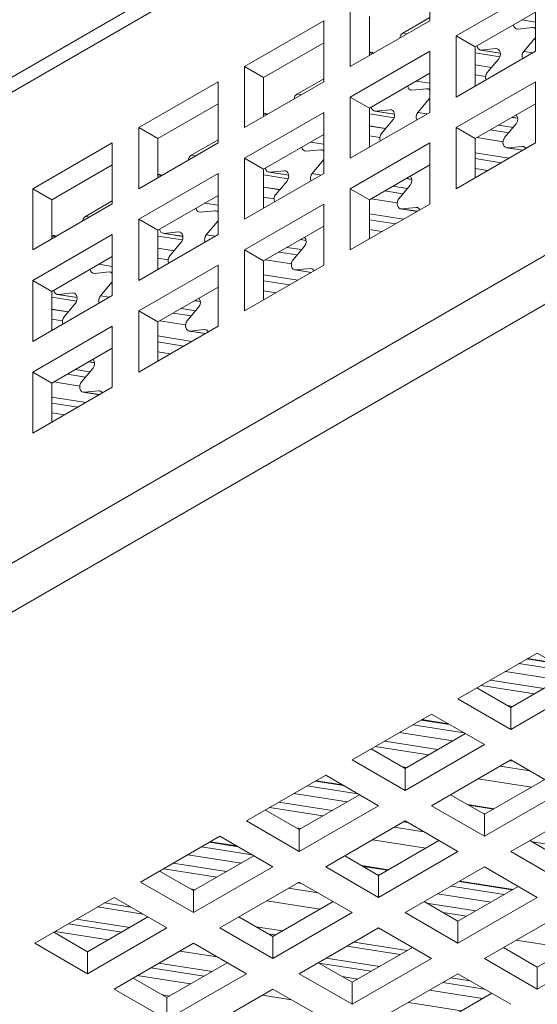
# Model space of a CAD drawing. Units: inches. Extents: x 10.8 to 80.2, y 4.1 to 66.5.
# Drawn here: x 69.1 to 70.8, y 24.3 to 27.6 of the extents above; entities that cross this region are included whole.
import ezdxf

# ---------------------------------------------------------------- set-up
doc = ezdxf.new("R2010")
doc.units = ezdxf.units.IN
doc.header["$MEASUREMENT"] = 0

# ---------------------------------------------------------------- blocks, each defined once
blk = doc.blocks.new('Spectra Cyc 200 Isometric View 2')
at = {"color": 7, "linetype": 'Continuous', "lineweight": 15}
for p, q in [((74.877, 30.7521), (58.8638, 21.5079)), ((70.4664, 27.588), (70.4664, 27.7921)), ((70.8199, 27.69), (70.5548, 27.537)), ((70.8199, 27.4859), (70.8199, 27.69)), ((70.2012, 27.6391), (70.2012, 27.4349)), ((70.2649, 27.6023), (70.2649, 27.4717)), ((70.3765, 27.5465), (70.4664, 27.5984)), ((70.8199, 27.6166), (70.6184, 27.5002)), ((70.1128, 27.588), (69.8477, 27.435)), ((70.1128, 27.3839), (70.1128, 27.588)), ((70.2012, 27.4349), (70.4664, 27.588)), ((70.8096, 27.5651), (70.7606, 27.5602)), ((70.8199, 27.5638), (70.8124, 27.565)), ((70.5548, 27.537), (70.5548, 27.3328)), ((70.5548, 27.537), (70.6184, 27.5002)), ((70.7806, 27.4855), (70.8187, 27.531)), ((70.8187, 27.531), (70.8199, 27.5326)), ((70.1128, 27.5146), (69.9113, 27.3982)), ((70.6184, 27.5002), (70.6184, 27.3696)), ((70.4664, 27.4859), (70.2012, 27.3329)), ((70.4664, 27.2818), (70.4664, 27.4859)), ((70.5548, 27.3328), (70.8199, 27.4859)), ((70.6361, 27.4901), (70.7024, 27.4797)), ((70.6389, 27.49), (70.6879, 27.4948)), ((69.8477, 27.435), (69.8477, 27.2308)), ((69.8477, 27.435), (69.9113, 27.3982)), ((70.6726, 27.4316), (70.6184, 27.4401)), ((70.697, 27.4607), (70.6589, 27.4152)), ((70.4664, 27.4125), (70.2649, 27.2961)), ((69.7593, 27.3839), (69.4941, 27.2309)), ((69.7593, 27.1798), (69.7593, 27.3839)), ((69.8477, 27.2308), (70.1128, 27.3839)), ((69.9113, 27.3982), (69.9113, 27.2676)), ((70.0229, 27.3424), (70.1128, 27.3943)), ((70.8199, 27.3838), (70.5548, 27.2308)), ((70.8199, 27.1797), (70.8199, 27.3838)), ((70.2012, 27.3329), (70.2012, 27.1287)), ((70.2012, 27.3329), (70.2649, 27.2961)), ((70.456, 27.3609), (70.4071, 27.3561)), ((70.4664, 27.3597), (70.4588, 27.3609)), ((69.7593, 27.3105), (69.5578, 27.1941)), ((70.427, 27.2814), (70.4651, 27.3269)), ((70.4651, 27.3269), (70.4664, 27.3285)), ((70.8199, 27.3104), (70.6184, 27.194)), ((70.1128, 27.2818), (69.8477, 27.1288)), ((70.1128, 27.0777), (70.1128, 27.2818)), ((70.2012, 27.1287), (70.4664, 27.2818)), ((70.2649, 27.2961), (70.2649, 27.1655)), ((70.2826, 27.286), (70.3488, 27.2756)), ((70.2854, 27.2859), (70.3343, 27.2907)), ((70.319, 27.2275), (70.2649, 27.236)), ((70.3434, 27.2566), (70.3053, 27.2111)), ((70.755, 27.2431), (70.7169, 27.1976)), ((70.7414, 27.265), (70.7604, 27.262)), ((69.4941, 27.2309), (69.4941, 27.0267)), ((69.4941, 27.2309), (69.5578, 27.1941)), ((70.1128, 27.2084), (69.9113, 27.092)), ((70.5548, 27.2308), (70.5548, 27.0266)), ((70.5548, 27.2308), (70.6184, 27.194)), ((70.7306, 27.2139), (70.6695, 27.2235)), ((69.4057, 27.1798), (69.1406, 27.0267)), ((69.4057, 26.9757), (69.4057, 27.1798)), ((69.4941, 27.0267), (69.7593, 27.1798)), ((69.5578, 27.1941), (69.5578, 27.0635)), ((69.6694, 27.1383), (69.7593, 27.1902)), ((70.4664, 27.1797), (70.2012, 27.0267)), ((70.4664, 26.9756), (70.4664, 27.1797)), ((70.5548, 27.0266), (70.8199, 27.1797)), ((70.6184, 27.194), (70.6184, 27.0634)), ((70.726, 27.1635), (70.775, 27.1683)), ((70.1025, 27.1568), (70.0535, 27.152)), ((70.1128, 27.1556), (70.1053, 27.1568)), ((70.7232, 27.1636), (70.7773, 27.1551)), ((69.4057, 27.1063), (69.2042, 26.99)), ((69.8477, 27.1288), (69.8477, 26.9246)), ((69.8477, 27.1288), (69.9113, 27.092)), ((70.0735, 27.0773), (70.1116, 27.1228)), ((70.1116, 27.1228), (70.1128, 27.1244)), ((70.4664, 27.1063), (70.2649, 26.9899)), ((70.7055, 27.1136), (70.6184, 27.1273)), ((69.7593, 27.0777), (69.4941, 26.9246)), ((69.7593, 26.8736), (69.7593, 27.0777)), ((69.8477, 26.9246), (70.1128, 27.0777)), ((69.9113, 27.092), (69.9113, 26.9614)), ((69.929, 27.0819), (69.9953, 27.0715)), ((69.9318, 27.0818), (69.9808, 27.0866)), ((69.9899, 27.0525), (69.9518, 27.007)), ((70.4015, 27.0389), (70.3634, 26.9935)), ((70.3878, 27.0609), (70.4069, 27.0579)), ((69.1406, 27.0267), (69.1406, 26.8226)), ((69.1406, 27.0267), (69.2042, 26.99)), ((69.7593, 27.0042), (69.5578, 26.8879)), ((69.9655, 27.0234), (69.9113, 27.0319)), ((70.2012, 27.0267), (70.2012, 26.8225)), ((70.2012, 27.0267), (70.2649, 26.9899)), ((70.3771, 27.0098), (70.316, 27.0194)), ((69.1406, 26.8226), (69.4057, 26.9757)), ((69.2042, 26.99), (69.2042, 26.8594)), ((69.3158, 26.9342), (69.4057, 26.9861)), ((70.1128, 26.9756), (69.8477, 26.8225)), ((70.1128, 26.7715), (70.1128, 26.9756)), ((70.2012, 26.8225), (70.4664, 26.9756)), ((70.2649, 26.9899), (70.2649, 26.8593)), ((69.7489, 26.9527), (69.7, 26.9479)), ((69.7593, 26.9515), (69.7517, 26.9527)), ((70.3696, 26.9595), (70.4238, 26.951)), ((70.3724, 26.9594), (70.4214, 26.9642)), ((69.4941, 26.9246), (69.4941, 26.7205)), ((69.4941, 26.9246), (69.5578, 26.8879)), ((69.7199, 26.8732), (69.758, 26.9187)), ((69.758, 26.9187), (69.7593, 26.9203)), ((70.3519, 26.9095), (70.2649, 26.9232)), ((69.4057, 26.8736), (69.1406, 26.7205)), ((69.4057, 26.6695), (69.4057, 26.8736)), ((69.4941, 26.7205), (69.7593, 26.8736)), ((69.5578, 26.8879), (69.5578, 26.7573)), ((69.5755, 26.8778), (69.6417, 26.8674)), ((69.5783, 26.8777), (69.6272, 26.8825)), ((70.1128, 26.9021), (69.9113, 26.7858)), ((69.6363, 26.8484), (69.5982, 26.8029)), ((70.0343, 26.8568), (70.0533, 26.8538)), ((69.6119, 26.8193), (69.5578, 26.8278)), ((69.8477, 26.8225), (69.8477, 26.6184)), ((69.8477, 26.8225), (69.9113, 26.7858)), ((70.0235, 26.8057), (69.9624, 26.8153)), ((70.0479, 26.8348), (70.0098, 26.7894)), ((69.4057, 26.8001), (69.2042, 26.6838)), ((69.9113, 26.7858), (69.9113, 26.6552)), ((69.3954, 26.7486), (69.3464, 26.7438)), ((69.4057, 26.7474), (69.3982, 26.7486)), ((69.7593, 26.7715), (69.4941, 26.6184)), ((69.7593, 26.5674), (69.7593, 26.7715)), ((69.8477, 26.6184), (70.1128, 26.7715)), ((70.0161, 26.7554), (70.0702, 26.7469)), ((70.0189, 26.7553), (70.0679, 26.7601)), ((69.1406, 26.7205), (69.1406, 26.5164)), ((69.1406, 26.7205), (69.2042, 26.6838)), ((69.3663, 26.6691), (69.4045, 26.7146)), ((69.4045, 26.7146), (69.4057, 26.7162)), ((69.9984, 26.7054), (69.9113, 26.7191)), ((69.2042, 26.6838), (69.2042, 26.5532)), ((69.2247, 26.6736), (69.2737, 26.6784)), ((69.7593, 26.698), (69.5578, 26.5817)), ((69.1406, 26.5164), (69.4057, 26.6695)), ((69.2219, 26.6737), (69.2882, 26.6633)), ((69.2828, 26.6443), (69.2447, 26.5988)), ((69.6807, 26.6527), (69.6998, 26.6497)), ((69.2584, 26.6152), (69.2042, 26.6237)), ((69.4941, 26.6184), (69.4941, 26.4143)), ((69.4941, 26.6184), (69.5578, 26.5817)), ((69.67, 26.6016), (69.6089, 26.6112)), ((69.6944, 26.6307), (69.6562, 26.5853)), ((69.5578, 26.5817), (69.5578, 26.451)), ((69.4057, 26.5674), (69.1406, 26.4143)), ((69.4057, 26.3633), (69.4057, 26.5674)), ((69.4941, 26.4143), (69.7593, 26.5674)), ((69.6625, 26.5513), (69.7167, 26.5428)), ((69.6653, 26.5512), (69.7143, 26.556)), ((69.6448, 26.5013), (69.5578, 26.515)), ((69.4057, 26.4939), (69.2042, 26.3776)), ((69.3272, 26.4486), (69.3462, 26.4456)), ((69.1406, 26.4143), (69.1406, 26.2102)), ((69.1406, 26.4143), (69.2042, 26.3776)), ((69.3408, 26.4266), (69.3027, 26.3812)), ((69.3164, 26.3975), (69.2553, 26.4071)), ((69.1406, 26.2102), (69.4057, 26.3633)), ((69.2042, 26.3776), (69.2042, 26.2469)), ((69.309, 26.3472), (69.3631, 26.3387)), ((69.3118, 26.3471), (69.3607, 26.3519)), ((69.2913, 26.2972), (69.2042, 26.3109)), ((70.826, 25.4758), (70.5609, 25.3228)), ((71.0028, 25.3738), (70.826, 25.4758)), ((70.9336, 25.4137), (70.7644, 25.4403)), ((70.7938, 25.4573), (70.8823, 25.4434)), ((70.7377, 25.2942), (70.9392, 25.4105)), ((70.6245, 25.3595), (70.7377, 25.2942)), ((70.7377, 25.2207), (71.0028, 25.3738)), ((70.5609, 25.3228), (70.7377, 25.2207)), ((70.7377, 25.2207), (70.7377, 25.2942)), ((70.4725, 25.2717), (70.2073, 25.1187)), ((70.6493, 25.1697), (70.4725, 25.2717)), ((70.5801, 25.2096), (70.4109, 25.2362)), ((70.4403, 25.2532), (70.5287, 25.2393)), ((70.3841, 25.0901), (70.5856, 25.2064)), ((70.3841, 25.0166), (70.6493, 25.1697)), ((70.271, 25.1554), (70.3841, 25.0901)), ((70.2073, 25.1187), (70.3841, 25.0166)), ((70.7377, 25.1187), (70.4725, 24.9656)), ((70.9144, 25.0166), (70.7377, 25.1187)), ((70.1189, 25.0676), (69.8538, 24.9146)), ((70.2957, 24.9656), (70.1189, 25.0676)), ((70.3841, 25.0166), (70.3841, 25.0901)), ((70.2265, 25.0055), (70.0573, 25.0321)), ((70.0867, 25.0491), (70.1752, 25.0352)), ((70.6493, 24.937), (70.8508, 25.0534)), ((70.0305, 24.886), (70.2321, 25.0023)), ((70.5361, 25.0023), (70.6493, 24.937)), ((70.6493, 24.8635), (70.9144, 25.0166)), ((70.0305, 24.8125), (70.2957, 24.9656)), ((70.4725, 24.9656), (70.6493, 24.8635)), ((70.5928, 24.9696), (70.6816, 24.9557)), ((71.0028, 24.9656), (70.7377, 24.8125)), ((69.9174, 24.9513), (70.0305, 24.886)), ((70.6522, 24.9387), (70.6442, 24.94)), ((70.6493, 24.8635), (70.6493, 24.937)), ((69.8538, 24.9146), (70.0305, 24.8125)), ((70.3841, 24.9146), (70.1189, 24.7615)), ((70.5609, 24.8125), (70.3841, 24.9146)), ((70.0305, 24.8125), (70.0305, 24.886)), ((69.7654, 24.8635), (69.5002, 24.7105)), ((69.7332, 24.8449), (69.8216, 24.8311)), ((69.9422, 24.7615), (69.7654, 24.8635)), ((70.2957, 24.7329), (70.4972, 24.8493)), ((70.8013, 24.8493), (70.9144, 24.7839)), ((69.873, 24.8014), (69.7038, 24.828)), ((70.2957, 24.6594), (70.5609, 24.8125)), ((70.7377, 24.8125), (70.9144, 24.7105)), ((69.677, 24.6819), (69.8785, 24.7982)), ((70.1826, 24.7982), (70.2957, 24.7329)), ((69.5639, 24.7472), (69.677, 24.6819)), ((69.677, 24.6084), (69.9422, 24.7615)), ((70.1189, 24.7615), (70.2957, 24.6594)), ((70.2393, 24.7655), (70.328, 24.7516)), ((70.2986, 24.7346), (70.2906, 24.7359)), ((70.6493, 24.7615), (70.3841, 24.6084)), ((70.826, 24.6594), (70.6493, 24.7615)), ((69.5002, 24.7105), (69.677, 24.6084)), ((70.0305, 24.7105), (69.7654, 24.5574)), ((70.2073, 24.6084), (70.0305, 24.7105)), ((70.2957, 24.6594), (70.2957, 24.7329)), ((70.5671, 24.714), (70.745, 24.6861)), ((69.677, 24.6084), (69.677, 24.6819)), ((70.7156, 24.6691), (70.5377, 24.6971)), ((70.5609, 24.5798), (70.7624, 24.6962)), ((69.4118, 24.6594), (69.1467, 24.5064)), ((69.3796, 24.6408), (69.4681, 24.627)), ((69.5886, 24.5574), (69.4118, 24.6594)), ((69.9422, 24.5288), (70.1437, 24.6452)), ((70.4477, 24.6452), (70.5609, 24.5798)), ((70.5609, 24.5064), (70.826, 24.6594)), ((69.9422, 24.4553), (70.2073, 24.6084)), ((70.3841, 24.6084), (70.5609, 24.5064)), ((70.9144, 24.6084), (70.6493, 24.4553)), ((69.4374, 24.5436), (69.2595, 24.5715)), ((69.3234, 24.4778), (69.525, 24.5941)), ((69.829, 24.5941), (69.9422, 24.5288)), ((70.5609, 24.5064), (70.5609, 24.5798)), ((69.2103, 24.5431), (69.3234, 24.4778)), ((69.3234, 24.4043), (69.5886, 24.5574)), ((69.7654, 24.5574), (69.9422, 24.4553)), ((69.8857, 24.5614), (69.9745, 24.5475)), ((70.2957, 24.5574), (70.0305, 24.4043)), ((70.4725, 24.4553), (70.2957, 24.5574)), ((70.826, 24.4268), (71.0276, 24.5431)), ((69.1467, 24.5064), (69.3234, 24.4043)), ((69.677, 24.5064), (69.4118, 24.3533)), ((69.678, 24.5058), (69.6764, 24.506)), ((69.8538, 24.4043), (69.677, 24.5064)), ((69.9422, 24.4553), (69.9422, 24.5288)), ((70.2135, 24.5099), (70.3914, 24.482)), ((70.826, 24.3533), (71.0912, 24.5064)), ((69.3234, 24.4043), (69.3234, 24.4778)), ((70.2073, 24.3757), (70.4088, 24.4921)), ((70.7129, 24.4921), (70.826, 24.4268)), ((69.5886, 24.3247), (69.7901, 24.441)), ((70.0942, 24.441), (70.2073, 24.3757)), ((70.2713, 24.4127), (70.0956, 24.4402)), ((70.2073, 24.3023), (70.4725, 24.4553)), ((70.6493, 24.4553), (70.826, 24.3533)), ((69.7123, 24.3961), (69.5344, 24.4241)), ((70.826, 24.3533), (70.826, 24.4268)), ((69.4755, 24.39), (69.5886, 24.3247)), ((69.5886, 24.2512), (69.8538, 24.4043)), ((70.0305, 24.4043), (70.2073, 24.3023)), ((70.2073, 24.3023), (70.2073, 24.3757)), ((70.5609, 24.4043), (70.2957, 24.2512)), ((70.6492, 24.3533), (70.5103, 24.3751)), ((70.7377, 24.3023), (70.5609, 24.4043)), ((69.4118, 24.3533), (69.5886, 24.2512)), ((69.9422, 24.3533), (69.677, 24.2002)), ((70.1189, 24.2512), (69.9422, 24.3533)), ((69.5886, 24.2512), (69.5886, 24.3247)), ((70.4725, 24.2227), (70.674, 24.339))]:
    blk.add_line(p, q, dxfattribs=at)
at = {"color": 8, "linetype": 'Continuous', "lineweight": 15}
for p, q in [((58.8327, 21.4392), (74.877, 30.7013)), ((58.8327, 19.8655), (74.877, 29.1277)), ((58.9034, 19.7431), (74.945, 29.0037)), ((70.8199, 27.5836), (70.7751, 27.5906)), ((70.3907, 27.5443), (70.3765, 27.5465)), ((70.8199, 27.5308), (70.8187, 27.531)), ((70.2649, 27.481), (70.2776, 27.479)), ((70.6184, 27.4808), (70.701, 27.4678)), ((70.6389, 27.49), (70.7023, 27.48)), ((70.6879, 27.4948), (70.6934, 27.4939)), ((70.811, 27.4807), (70.7806, 27.4855)), ((70.6728, 27.4318), (70.6184, 27.4404)), ((70.6534, 27.4016), (70.6184, 27.4071)), ((70.4664, 27.3795), (70.4215, 27.3865)), ((70.0371, 27.3402), (70.0229, 27.3424)), ((70.4664, 27.3267), (70.4651, 27.3269)), ((69.9113, 27.2769), (69.924, 27.2749)), ((70.2649, 27.2767), (70.3474, 27.2637)), ((70.2854, 27.2859), (70.3488, 27.2759)), ((70.3343, 27.2907), (70.3399, 27.2898)), ((70.4574, 27.2766), (70.427, 27.2814)), ((70.3192, 27.2277), (70.2649, 27.2363)), ((70.7453, 27.2314), (70.6965, 27.2391)), ((70.7419, 27.2653), (70.7604, 27.2624)), ((70.2999, 27.1975), (70.2649, 27.203)), ((70.1128, 27.1754), (70.0679, 27.1824)), ((70.7115, 27.1839), (70.6246, 27.1976)), ((70.775, 27.1683), (70.7805, 27.1674)), ((69.6836, 27.1361), (69.6694, 27.1383)), ((70.7324, 27.1292), (70.6184, 27.1471)), ((70.726, 27.1635), (70.7778, 27.1554)), ((70.1128, 27.1226), (70.1116, 27.1228)), ((69.5578, 27.0728), (69.5705, 27.0708)), ((69.9113, 27.0726), (69.9939, 27.0596)), ((69.9318, 27.0818), (69.9952, 27.0718)), ((69.9808, 27.0866), (69.9863, 27.0857)), ((70.1039, 27.0725), (70.0735, 27.0773)), ((70.6605, 27.0876), (70.6184, 27.0942)), ((70.3883, 27.0612), (70.4068, 27.0583)), ((69.9657, 27.0236), (69.9113, 27.0322)), ((70.3917, 27.0273), (70.343, 27.035)), ((69.7593, 26.9713), (69.7144, 26.9783)), ((69.9463, 26.9934), (69.9113, 26.9989)), ((70.3579, 26.9798), (70.271, 26.9935)), ((70.3789, 26.9251), (70.2649, 26.943)), ((70.3724, 26.9594), (70.4243, 26.9513)), ((70.4214, 26.9642), (70.4269, 26.9633)), ((69.33, 26.932), (69.3158, 26.9342)), ((69.7593, 26.9185), (69.758, 26.9187)), ((69.5783, 26.8777), (69.6417, 26.8677)), ((69.6272, 26.8825), (69.6327, 26.8816)), ((69.7503, 26.8684), (69.7199, 26.8732)), ((70.3069, 26.8835), (70.2649, 26.8901)), ((69.2042, 26.8687), (69.2169, 26.8667)), ((69.5578, 26.8685), (69.6403, 26.8555)), ((70.0348, 26.8571), (70.0533, 26.8542)), ((69.6121, 26.8195), (69.5578, 26.8281)), ((70.0382, 26.8232), (69.9894, 26.8309)), ((69.4057, 26.7672), (69.3608, 26.7742)), ((69.5928, 26.7893), (69.5578, 26.7948)), ((70.0043, 26.7757), (69.9175, 26.7894)), ((70.0189, 26.7553), (70.0707, 26.7472)), ((70.0679, 26.7601), (70.0734, 26.7592)), ((69.4057, 26.7144), (69.4045, 26.7146)), ((70.0253, 26.721), (69.9113, 26.7389)), ((69.2737, 26.6784), (69.2792, 26.6775)), ((69.9534, 26.6794), (69.9113, 26.686)), ((69.2042, 26.6644), (69.2868, 26.6514)), ((69.2247, 26.6736), (69.2881, 26.6636)), ((69.3968, 26.6643), (69.3663, 26.6691)), ((69.6812, 26.653), (69.6997, 26.6501)), ((69.2586, 26.6154), (69.2042, 26.624)), ((69.6846, 26.6191), (69.6358, 26.6268)), ((69.2392, 26.5852), (69.2042, 26.5907)), ((69.6508, 26.5716), (69.5639, 26.5853)), ((69.6653, 26.5512), (69.7171, 26.5431)), ((69.7143, 26.556), (69.7198, 26.5551)), ((69.6718, 26.5169), (69.5578, 26.5348)), ((69.5998, 26.4753), (69.5578, 26.4819)), ((69.3277, 26.4489), (69.3462, 26.446)), ((69.3311, 26.415), (69.2823, 26.4227)), ((69.2972, 26.3675), (69.2103, 26.3811)), ((69.3118, 26.3471), (69.3636, 26.339)), ((69.3607, 26.3519), (69.3663, 26.351)), ((69.3182, 26.3128), (69.2042, 26.3307)), ((69.2463, 26.2712), (69.2042, 26.2778)), ((70.8865, 25.4409), (70.7914, 25.4559)), ((70.7195, 25.4143), (70.8974, 25.3864)), ((70.6382, 25.3674), (70.8161, 25.3395)), ((70.8477, 25.3577), (70.6698, 25.3856)), ((70.7278, 25.2999), (70.7433, 25.2975)), ((70.533, 25.2368), (70.4379, 25.2518)), ((70.3659, 25.2102), (70.5438, 25.1823)), ((70.2847, 25.1633), (70.4626, 25.1354)), ((70.4941, 25.1536), (70.3162, 25.1815)), ((70.7016, 25.0979), (70.8006, 25.0823)), ((70.7455, 25.1141), (70.7332, 25.1161)), ((70.3742, 25.0958), (70.3898, 25.0934)), ((70.1794, 25.0327), (70.0843, 25.0476)), ((70.6288, 25.0558), (70.8067, 25.0279)), ((70.0124, 25.0061), (70.1902, 24.9782)), ((70.1405, 24.9495), (69.9627, 24.9774)), ((70.6791, 24.9543), (70.5971, 24.9672)), ((69.9311, 24.9592), (70.109, 24.9313)), ((70.3919, 24.91), (70.3796, 24.912)), ((70.0207, 24.8917), (70.0362, 24.8893)), ((70.3481, 24.8938), (70.4471, 24.8782)), ((69.8259, 24.8286), (69.7308, 24.8435)), ((70.2753, 24.8517), (70.4532, 24.8238)), ((70.9744, 24.8186), (70.8096, 24.8445)), ((69.6588, 24.802), (69.8367, 24.7741)), ((69.787, 24.7454), (69.6091, 24.7733)), ((69.5776, 24.7551), (69.7554, 24.7272)), ((70.3256, 24.7502), (70.2435, 24.763)), ((70.0384, 24.7059), (70.0261, 24.7079)), ((70.7425, 24.6847), (70.5646, 24.7126)), ((69.6671, 24.6876), (69.6827, 24.6852)), ((69.9945, 24.6897), (70.0935, 24.6741)), ((70.4927, 24.6711), (70.6706, 24.6432)), ((69.9217, 24.6476), (70.0996, 24.6197)), ((70.6209, 24.6145), (70.456, 24.6404)), ((69.3565, 24.6275), (69.5085, 24.6037)), ((70.5112, 24.6086), (70.5893, 24.5963)), ((69.4643, 24.5591), (69.2865, 24.5871)), ((69.2145, 24.5455), (69.3924, 24.5176)), ((69.9261, 24.5381), (69.9513, 24.5341)), ((70.7556, 24.5167), (70.9335, 24.4888)), ((69.6315, 24.4801), (69.7565, 24.4604)), ((70.1904, 24.4966), (70.3683, 24.4687)), ((69.7393, 24.4117), (69.5614, 24.4396)), ((70.2982, 24.4282), (70.1203, 24.4561)), ((69.4894, 24.3981), (69.6673, 24.3702)), ((70.1742, 24.3949), (70.2263, 24.3867)), ((70.6021, 24.3805), (70.5373, 24.3907)), ((70.4653, 24.3492), (70.6432, 24.3212)), ((69.5973, 24.3297), (69.5735, 24.3335)), ((69.9064, 24.3326), (70.0046, 24.3172)), ((70.5732, 24.2808), (70.3953, 24.3087))]:
    blk.add_line(p, q, dxfattribs=at)
at = {"color": 7, "linetype": 'Continuous', "lineweight": 15, "flags": 128}
for points in [[(70.697, 27.4607), (70.7, 27.4655), (70.702, 27.4712), (70.7025, 27.4773), (70.7017, 27.4831), (70.6996, 27.4882), (70.6964, 27.4921), (70.6924, 27.4943), (70.6879, 27.4948)], [(70.3434, 27.2566), (70.3465, 27.2614), (70.3484, 27.2671), (70.349, 27.2732), (70.3482, 27.279), (70.3461, 27.2841), (70.3429, 27.288), (70.3388, 27.2902), (70.3343, 27.2907)], [(70.7169, 27.1976), (70.7138, 27.1928), (70.7119, 27.1871), (70.7113, 27.181), (70.7121, 27.1752), (70.7143, 27.1701), (70.7175, 27.1662), (70.7215, 27.164), (70.726, 27.1635)], [(69.9899, 27.0525), (69.9929, 27.0573), (69.9949, 27.063), (69.9954, 27.0691), (69.9946, 27.0749), (69.9925, 27.08), (69.9893, 27.0838), (69.9853, 27.0861), (69.9808, 27.0866)], [(70.3634, 26.9935), (70.3603, 26.9887), (70.3584, 26.983), (70.3578, 26.9769), (70.3586, 26.9711), (70.3607, 26.966), (70.3639, 26.9621), (70.368, 26.9599), (70.3724, 26.9594)], [(69.6363, 26.8484), (69.6394, 26.8532), (69.6413, 26.8589), (69.6419, 26.865), (69.6411, 26.8708), (69.639, 26.8759), (69.6358, 26.8797), (69.6317, 26.882), (69.6272, 26.8825)], [(70.0098, 26.7894), (70.0067, 26.7846), (70.0048, 26.7788), (70.0042, 26.7728), (70.005, 26.767), (70.0071, 26.7619), (70.0104, 26.758), (70.0144, 26.7558), (70.0189, 26.7553)], [(69.2828, 26.6443), (69.2858, 26.6491), (69.2877, 26.6548), (69.2883, 26.6609), (69.2875, 26.6667), (69.2854, 26.6718), (69.2822, 26.6756), (69.2782, 26.6779), (69.2737, 26.6784)], [(69.6562, 26.5853), (69.6532, 26.5805), (69.6513, 26.5747), (69.6507, 26.5687), (69.6515, 26.5629), (69.6536, 26.5578), (69.6568, 26.5539), (69.6609, 26.5517), (69.6653, 26.5512)], [(69.3027, 26.3812), (69.2996, 26.3763), (69.2977, 26.3706), (69.2971, 26.3646), (69.2979, 26.3588), (69.3, 26.3537), (69.3033, 26.3498), (69.3073, 26.3476), (69.3118, 26.3471)]]:
    blk.add_lwpolyline(points, dxfattribs=at)
at = {"color": 7, "linetype": 'Continuous', "lineweight": 15}
for centre, radius, start, end in [((70.7609, 27.5748), 0.0146, 183.132, 268.9283), ((70.8105, 27.5532), 0.0119, 37.5854, 94.3333), ((70.3889, 27.5279), 0.0224, 123.6887, 173.5365), ((70.6392, 27.5046), 0.0146, 183.1318, 268.9285), ((70.2695, 27.4713), 0.0116, 43.4892, 113.3714), ((70.8002, 27.4696), 0.0253, 141.0871, 200.375), ((70.6785, 27.3994), 0.0253, 141.0872, 200.3749), ((70.4073, 27.3707), 0.0146, 183.132, 268.9283), ((70.0353, 27.3238), 0.0224, 123.6896, 173.5355), ((70.4569, 27.349), 0.0119, 37.5856, 94.3332), ((69.9159, 27.2672), 0.0116, 43.0883, 113.3593), ((70.2857, 27.3005), 0.0146, 183.132, 268.9283), ((70.4467, 27.2655), 0.0253, 141.0868, 200.3754), ((70.737, 27.2585), 0.0238, 319.3647, 38.2165), ((70.325, 27.1953), 0.0253, 141.0873, 200.3747), ((70.7755, 27.1554), 0.0129, 24.6823, 92.2795), ((69.6818, 27.1197), 0.0224, 123.6906, 173.5345), ((70.0538, 27.1666), 0.0146, 183.1316, 268.9287), ((70.1034, 27.1449), 0.0119, 37.5851, 94.3332), ((69.5624, 27.0631), 0.0116, 43.0883, 113.3593), ((69.9321, 27.0964), 0.0146, 183.1327, 268.9276), ((70.0931, 27.0614), 0.0253, 141.0872, 200.3748), ((70.3834, 27.0544), 0.0238, 319.3649, 38.2163), ((69.9714, 26.9912), 0.0253, 141.0878, 200.3742), ((69.7002, 26.9625), 0.0146, 183.1324, 268.9285), ((69.7498, 26.9408), 0.0119, 37.584, 94.3338), ((70.4219, 26.9513), 0.0129, 24.6823, 92.2794), ((69.3282, 26.9156), 0.0224, 123.6885, 173.5365), ((69.5785, 26.8923), 0.0146, 183.1313, 268.929), ((69.7396, 26.8573), 0.0253, 141.0862, 200.3758), ((69.2088, 26.859), 0.0116, 43.0883, 113.3593), ((70.0299, 26.8503), 0.0238, 319.3649, 38.2163), ((69.6179, 26.7871), 0.0253, 141.0868, 200.3752), ((69.3467, 26.7584), 0.0146, 183.1327, 268.9276), ((69.3963, 26.7367), 0.0119, 37.5862, 94.3326), ((70.0684, 26.7472), 0.0129, 24.6823, 92.2794), ((69.225, 26.6882), 0.0146, 183.1324, 268.9285), ((69.386, 26.6532), 0.0253, 141.0878, 200.3742), ((69.6763, 26.6462), 0.0238, 319.3649, 38.2163), ((69.2643, 26.583), 0.0253, 141.0862, 200.3758), ((69.7148, 26.5431), 0.0129, 24.6823, 92.2794), ((69.3228, 26.4421), 0.0238, 319.3649, 38.2163), ((69.3613, 26.339), 0.0129, 24.6823, 92.2794)]:
    blk.add_arc(centre, radius, start, end, dxfattribs=at)

msp = doc.modelspace()

# ---------------------------------------------------------------- block references
msp.add_blockref('Spectra Cyc 200 Isometric View 2', (0, 0))

doc.saveas('drawing.dxf')
